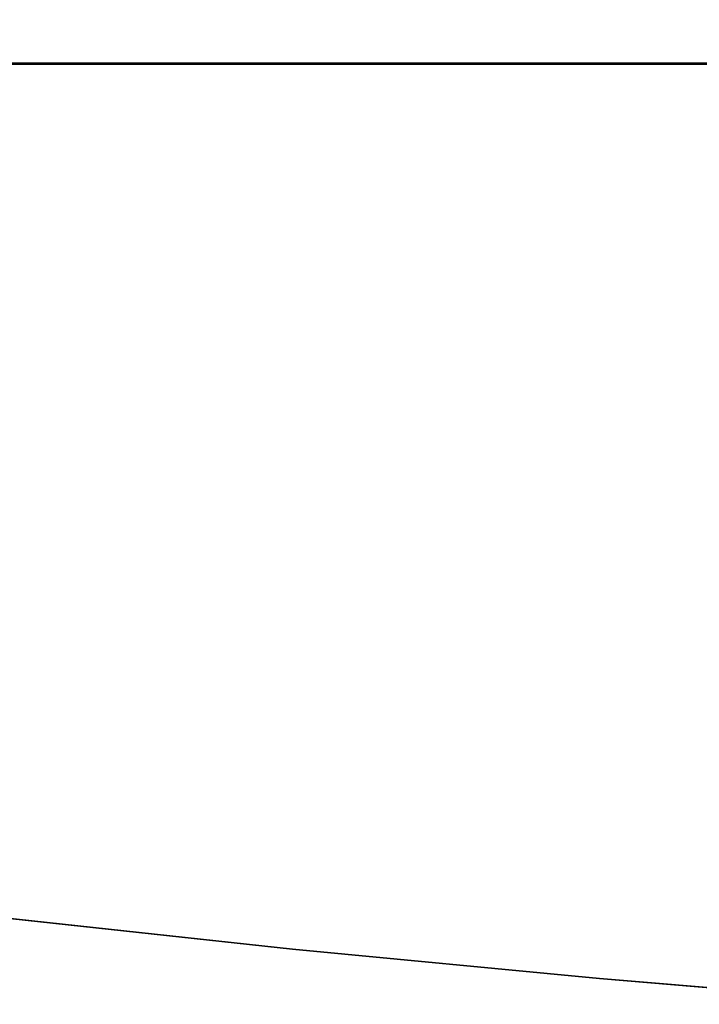
# Model space of a CAD drawing. Units: inches. Extents: x -36 to 36, y -19.6 to 19.5.
# Drawn here: x -19.3 to -6.7, y -18.3 to 0 of the extents above; entities that cross this region are included whole.
import ezdxf

# ---------------------------------------------------------------- set-up
doc = ezdxf.new("R2010")
doc.units = ezdxf.units.IN
doc.header["$MEASUREMENT"] = 0
for name, color, linetype in [('TABLE-BASE', 6, 'Continuous'), ('TABLE-TOPEDGE', 6, 'Continuous'), ('TABLE-TOPLAM', 6, 'Continuous')]:
    doc.layers.add(name, color=color, linetype=linetype)

msp = doc.modelspace()

# ---------------------------------------------------------------- linework, layer by layer
at = {"layer": 'TABLE-BASE'}
for points in [[(-20.255, 0.809, 3.882), (-20.257, -0.808, 3.882), (17.257, -0.808, 3.882), (17.255, 0.809, 3.882)], [(-20.23, -0.824, 2.988), (-20.228, 0.824, 2.988), (17.228, 0.824, 2.988), (17.23, -0.824, 2.988)]]:
    msp.add_3dface(points, dxfattribs=at)
at = {"layer": 'TABLE-BASE', "invisible_edges": 10}
msp.add_3dface([(-20.23, -0.824, 2.988), (17.23, -0.824, 2.988), (17.257, -0.808, 3.882), (-20.257, -0.808, 3.882)], dxfattribs=at)
at = {"layer": 'TABLE-TOPEDGE'}
for points in [[(-14.28, -17.275, 28.5), (-19.985, -16.653, 28.5), (-19.985, -16.653, 27.324), (-14.28, -17.275, 27.324)], [(-8.57, -17.817, 28.5), (-14.28, -17.275, 28.5), (-14.28, -17.275, 27.324), (-8.57, -17.817, 27.324)], [(-2.857, -18.297, 28.5), (-8.57, -17.817, 28.5), (-8.57, -17.817, 27.324), (-2.857, -18.297, 27.324)]]:
    msp.add_3dface(points, dxfattribs=at)
at = {"layer": 'TABLE-TOPLAM'}
for points, invisible_edges in [([(-8.57, -17.817, 27.324), (-8.57, 17.817, 27.324), (-2.857, 18.287, 27.324), (-2.857, -18.297, 27.324)], 5), ([(-2.857, 18.287, 28.5), (-8.57, 17.817, 28.5), (-8.57, -17.817, 28.5), (-2.857, -18.297, 28.5)], 10), ([(-14.28, -17.275, 27.324), (-14.28, 17.275, 27.324), (-8.57, 17.817, 27.324), (-8.57, -17.817, 27.324)], 5), ([(-8.57, 17.817, 28.5), (-14.28, 17.275, 28.5), (-14.28, -17.275, 28.5), (-8.57, -17.817, 28.5)], 10), ([(-19.985, -16.653, 27.324), (-19.985, 16.653, 27.324), (-14.28, 17.275, 27.324), (-14.28, -17.275, 27.324)], 5), ([(-14.28, 17.275, 28.5), (-19.985, 16.653, 28.5), (-19.985, -16.653, 28.5), (-14.28, -17.275, 28.5)], 10)]:
    msp.add_3dface(points, dxfattribs=dict(at, invisible_edges=invisible_edges))

doc.saveas('drawing.dxf')
